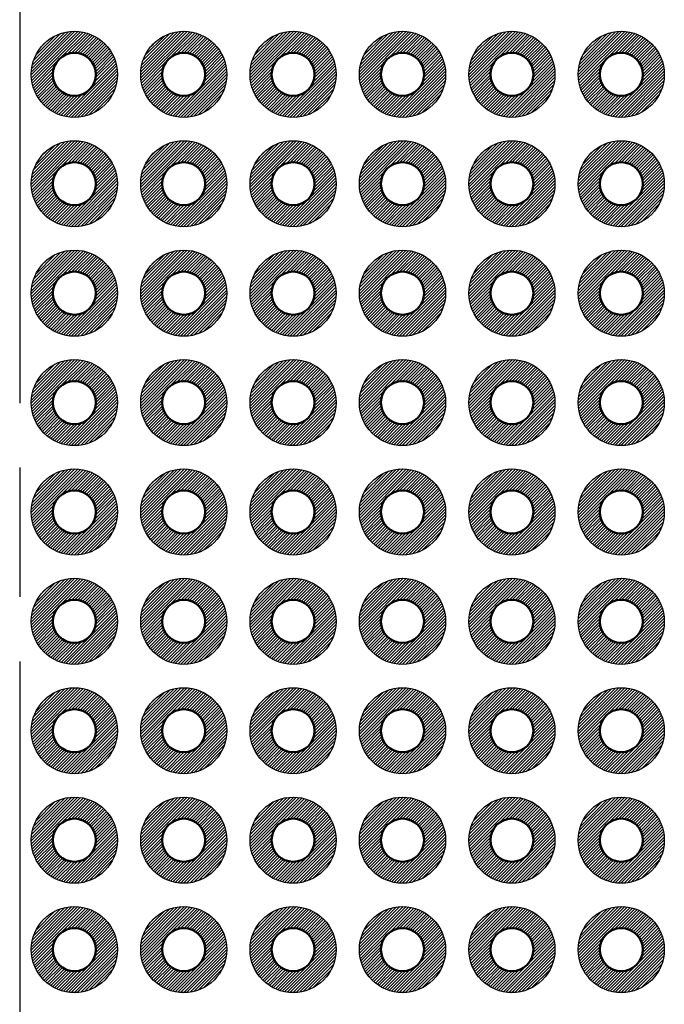
# Model space of a CAD drawing. Units: millimetres. Extents: x 230 to 633, y 92 to 372.
# Drawn here: x 396 to 411, y 232 to 255 of the extents above; entities that cross this region are included whole.
import ezdxf

# ---------------------------------------------------------------- set-up
doc = ezdxf.new("R2010")
doc.units = ezdxf.units.MM
doc.linetypes.add('AM_ISO08W050', pattern=[18, 12, -1.5, 3, -1.5])
for name, color, linetype, lineweight in [('AM_7', 4, 'AM_ISO08W050', 25), ('基板', 7, 'Continuous', 50), ('ﾊﾝﾀﾞ', 8, 'Continuous', 25)]:
    doc.layers.add(name, color=color, linetype=linetype, lineweight=lineweight)

msp = doc.modelspace()

# ---------------------------------------------------------------- hatches: boundary and pattern name
at = {"layer": 'ﾊﾝﾀﾞ'}
h = msp.add_hatch(dxfattribs=at)
h.set_pattern_fill('_U', color=8, scale=0.05, angle=45, style=0, pattern_type=0)
h.set_pattern_definition([(45, (224.834465, -42.60907), (-0.035355339, 0.035355339), [])])
edge = h.paths.add_edge_path()
edge.add_arc((397.749, 253.417), 1, 65.7938, 348.5408, ccw=False)
edge.add_arc((397.749, 253.417), 1, 348.5408, 425.7938, ccw=False)
edge = h.paths.add_edge_path(flags=16)
edge.add_arc((397.749, 253.417), 0.5, 528.5408, 785.7938)
edge.add_arc((397.749, 253.417), 0.5, 425.7938, 528.5408)
h = msp.add_hatch(dxfattribs=at)
h.set_pattern_fill('_U', color=8, scale=0.05, angle=45, style=0, pattern_type=0)
h.set_pattern_definition([(45, (227.374465, -42.60907), (-0.035355339, 0.035355339), [])])
edge = h.paths.add_edge_path()
edge.add_arc((400.289, 253.417), 1, 65.7938, 348.5408, ccw=False)
edge.add_arc((400.289, 253.417), 1, 348.5408, 425.7938, ccw=False)
edge = h.paths.add_edge_path(flags=16)
edge.add_arc((400.289, 253.417), 0.5, 528.5408, 785.7938)
edge.add_arc((400.289, 253.417), 0.5, 425.7938, 528.5408)
h = msp.add_hatch(dxfattribs=at)
h.set_pattern_fill('_U', color=8, scale=0.05, angle=45, style=0, pattern_type=0)
h.set_pattern_definition([(45, (229.914465, -42.60907), (-0.035355339, 0.035355339), [])])
edge = h.paths.add_edge_path()
edge.add_arc((402.829, 253.417), 1, 65.7938, 348.5408, ccw=False)
edge.add_arc((402.829, 253.417), 1, 348.5408, 425.7938, ccw=False)
edge = h.paths.add_edge_path(flags=16)
edge.add_arc((402.829, 253.417), 0.5, 528.5408, 785.7938)
edge.add_arc((402.829, 253.417), 0.5, 425.7938, 528.5408)
h = msp.add_hatch(dxfattribs=at)
h.set_pattern_fill('_U', color=8, scale=0.05, angle=45, style=0, pattern_type=0)
h.set_pattern_definition([(45, (232.454465, -42.60907), (-0.035355339, 0.035355339), [])])
edge = h.paths.add_edge_path()
edge.add_arc((405.369, 253.417), 1, 65.7938, 348.5408, ccw=False)
edge.add_arc((405.369, 253.417), 1, 348.5408, 425.7938, ccw=False)
edge = h.paths.add_edge_path(flags=16)
edge.add_arc((405.369, 253.417), 0.5, 528.5408, 785.7938)
edge.add_arc((405.369, 253.417), 0.5, 425.7938, 528.5408)
h = msp.add_hatch(dxfattribs=at)
h.set_pattern_fill('_U', color=8, scale=0.05, angle=45, style=0, pattern_type=0)
h.set_pattern_definition([(45, (234.994465, -42.60907), (-0.035355339, 0.035355339), [])])
edge = h.paths.add_edge_path()
edge.add_arc((407.909, 253.417), 1, 65.7938, 348.5408, ccw=False)
edge.add_arc((407.909, 253.417), 1, 348.5408, 425.7938, ccw=False)
edge = h.paths.add_edge_path(flags=16)
edge.add_arc((407.909, 253.417), 0.5, 528.5408, 785.7938)
edge.add_arc((407.909, 253.417), 0.5, 425.7938, 528.5408)
h = msp.add_hatch(dxfattribs=at)
h.set_pattern_fill('_U', color=8, scale=0.05, angle=45, style=0, pattern_type=0)
h.set_pattern_definition([(45, (237.534465, -42.60907), (-0.035355339, 0.035355339), [])])
edge = h.paths.add_edge_path()
edge.add_arc((410.449, 253.417), 1, 65.7938, 348.5408, ccw=False)
edge.add_arc((410.449, 253.417), 1, 348.5408, 425.7938, ccw=False)
edge = h.paths.add_edge_path(flags=16)
edge.add_arc((410.449, 253.417), 0.5, 528.5408, 785.7938)
edge.add_arc((410.449, 253.417), 0.5, 425.7938, 528.5408)
h = msp.add_hatch(dxfattribs=at)
h.set_pattern_fill('_U', color=8, scale=0.05, angle=45, style=0, pattern_type=0)
h.set_pattern_definition([(45, (224.834465, -45.14907), (-0.035355339, 0.035355339), [])])
edge = h.paths.add_edge_path()
edge.add_arc((397.749, 250.877), 1, 65.7938, 348.5408, ccw=False)
edge.add_arc((397.749, 250.877), 1, 348.5408, 425.7938, ccw=False)
edge = h.paths.add_edge_path(flags=16)
edge.add_arc((397.749, 250.877), 0.5, 528.5408, 785.7938)
edge.add_arc((397.749, 250.877), 0.5, 425.7938, 528.5408)
h = msp.add_hatch(dxfattribs=at)
h.set_pattern_fill('_U', color=8, scale=0.05, angle=45, style=0, pattern_type=0)
h.set_pattern_definition([(45, (227.374465, -45.14907), (-0.035355339, 0.035355339), [])])
edge = h.paths.add_edge_path()
edge.add_arc((400.289, 250.877), 1, 65.7938, 348.5408, ccw=False)
edge.add_arc((400.289, 250.877), 1, 348.5408, 425.7938, ccw=False)
edge = h.paths.add_edge_path(flags=16)
edge.add_arc((400.289, 250.877), 0.5, 528.5408, 785.7938)
edge.add_arc((400.289, 250.877), 0.5, 425.7938, 528.5408)
h = msp.add_hatch(dxfattribs=at)
h.set_pattern_fill('_U', color=8, scale=0.05, angle=45, style=0, pattern_type=0)
h.set_pattern_definition([(45, (229.914465, -45.14907), (-0.035355339, 0.035355339), [])])
edge = h.paths.add_edge_path()
edge.add_arc((402.829, 250.877), 1, 65.7938, 348.5408, ccw=False)
edge.add_arc((402.829, 250.877), 1, 348.5408, 425.7938, ccw=False)
edge = h.paths.add_edge_path(flags=16)
edge.add_arc((402.829, 250.877), 0.5, 528.5408, 785.7938)
edge.add_arc((402.829, 250.877), 0.5, 425.7938, 528.5408)
h = msp.add_hatch(dxfattribs=at)
h.set_pattern_fill('_U', color=8, scale=0.05, angle=45, style=0, pattern_type=0)
h.set_pattern_definition([(45, (232.454465, -45.14907), (-0.035355339, 0.035355339), [])])
edge = h.paths.add_edge_path()
edge.add_arc((405.369, 250.877), 1, 65.7938, 348.5408, ccw=False)
edge.add_arc((405.369, 250.877), 1, 348.5408, 425.7938, ccw=False)
edge = h.paths.add_edge_path(flags=16)
edge.add_arc((405.369, 250.877), 0.5, 528.5408, 785.7938)
edge.add_arc((405.369, 250.877), 0.5, 425.7938, 528.5408)
h = msp.add_hatch(dxfattribs=at)
h.set_pattern_fill('_U', color=8, scale=0.05, angle=45, style=0, pattern_type=0)
h.set_pattern_definition([(45, (234.994465, -45.14907), (-0.035355339, 0.035355339), [])])
edge = h.paths.add_edge_path()
edge.add_arc((407.909, 250.877), 1, 65.7938, 348.5408, ccw=False)
edge.add_arc((407.909, 250.877), 1, 348.5408, 425.7938, ccw=False)
edge = h.paths.add_edge_path(flags=16)
edge.add_arc((407.909, 250.877), 0.5, 528.5408, 785.7938)
edge.add_arc((407.909, 250.877), 0.5, 425.7938, 528.5408)
h = msp.add_hatch(dxfattribs=at)
h.set_pattern_fill('_U', color=8, scale=0.05, angle=45, style=0, pattern_type=0)
h.set_pattern_definition([(45, (237.534465, -45.14907), (-0.035355339, 0.035355339), [])])
edge = h.paths.add_edge_path()
edge.add_arc((410.449, 250.877), 1, 65.7938, 348.5408, ccw=False)
edge.add_arc((410.449, 250.877), 1, 348.5408, 425.7938, ccw=False)
edge = h.paths.add_edge_path(flags=16)
edge.add_arc((410.449, 250.877), 0.5, 528.5408, 785.7938)
edge.add_arc((410.449, 250.877), 0.5, 425.7938, 528.5408)
h = msp.add_hatch(dxfattribs=at)
h.set_pattern_fill('_U', color=8, scale=0.05, angle=45, style=0, pattern_type=0)
h.set_pattern_definition([(45, (224.834465, -47.68907), (-0.035355339, 0.035355339), [])])
edge = h.paths.add_edge_path()
edge.add_arc((397.749, 248.337), 1, 65.7938, 348.5408, ccw=False)
edge.add_arc((397.749, 248.337), 1, 348.5408, 425.7938, ccw=False)
edge = h.paths.add_edge_path(flags=16)
edge.add_arc((397.749, 248.337), 0.5, 528.5408, 785.7938)
edge.add_arc((397.749, 248.337), 0.5, 425.7938, 528.5408)
h = msp.add_hatch(dxfattribs=at)
h.set_pattern_fill('_U', color=8, scale=0.05, angle=45, style=0, pattern_type=0)
h.set_pattern_definition([(45, (227.374465, -47.68907), (-0.035355339, 0.035355339), [])])
edge = h.paths.add_edge_path()
edge.add_arc((400.289, 248.337), 1, 65.7938, 348.5408, ccw=False)
edge.add_arc((400.289, 248.337), 1, 348.5408, 425.7938, ccw=False)
edge = h.paths.add_edge_path(flags=16)
edge.add_arc((400.289, 248.337), 0.5, 528.5408, 785.7938)
edge.add_arc((400.289, 248.337), 0.5, 425.7938, 528.5408)
h = msp.add_hatch(dxfattribs=at)
h.set_pattern_fill('_U', color=8, scale=0.05, angle=45, style=0, pattern_type=0)
h.set_pattern_definition([(45, (229.914465, -47.68907), (-0.035355339, 0.035355339), [])])
edge = h.paths.add_edge_path()
edge.add_arc((402.829, 248.337), 1, 65.7938, 348.5408, ccw=False)
edge.add_arc((402.829, 248.337), 1, 348.5408, 425.7938, ccw=False)
edge = h.paths.add_edge_path(flags=16)
edge.add_arc((402.829, 248.337), 0.5, 528.5408, 785.7938)
edge.add_arc((402.829, 248.337), 0.5, 425.7938, 528.5408)
h = msp.add_hatch(dxfattribs=at)
h.set_pattern_fill('_U', color=8, scale=0.05, angle=45, style=0, pattern_type=0)
h.set_pattern_definition([(45, (232.454465, -47.68907), (-0.035355339, 0.035355339), [])])
edge = h.paths.add_edge_path()
edge.add_arc((405.369, 248.337), 1, 65.7938, 348.5408, ccw=False)
edge.add_arc((405.369, 248.337), 1, 348.5408, 425.7938, ccw=False)
edge = h.paths.add_edge_path(flags=16)
edge.add_arc((405.369, 248.337), 0.5, 528.5408, 785.7938)
edge.add_arc((405.369, 248.337), 0.5, 425.7938, 528.5408)
h = msp.add_hatch(dxfattribs=at)
h.set_pattern_fill('_U', color=8, scale=0.05, angle=45, style=0, pattern_type=0)
h.set_pattern_definition([(45, (234.994465, -47.68907), (-0.035355339, 0.035355339), [])])
edge = h.paths.add_edge_path()
edge.add_arc((407.909, 248.337), 1, 65.7938, 348.5408, ccw=False)
edge.add_arc((407.909, 248.337), 1, 348.5408, 425.7938, ccw=False)
edge = h.paths.add_edge_path(flags=16)
edge.add_arc((407.909, 248.337), 0.5, 528.5408, 785.7938)
edge.add_arc((407.909, 248.337), 0.5, 425.7938, 528.5408)
h = msp.add_hatch(dxfattribs=at)
h.set_pattern_fill('_U', color=8, scale=0.05, angle=45, style=0, pattern_type=0)
h.set_pattern_definition([(45, (237.534465, -47.68907), (-0.035355339, 0.035355339), [])])
edge = h.paths.add_edge_path()
edge.add_arc((410.449, 248.337), 1, 65.7938, 348.5408, ccw=False)
edge.add_arc((410.449, 248.337), 1, 348.5408, 425.7938, ccw=False)
edge = h.paths.add_edge_path(flags=16)
edge.add_arc((410.449, 248.337), 0.5, 528.5408, 785.7938)
edge.add_arc((410.449, 248.337), 0.5, 425.7938, 528.5408)
h = msp.add_hatch(dxfattribs=at)
h.set_pattern_fill('_U', color=8, scale=0.05, angle=45, style=0, pattern_type=0)
h.set_pattern_definition([(45, (224.834465, -50.22907), (-0.035355339, 0.035355339), [])])
edge = h.paths.add_edge_path()
edge.add_arc((397.749, 245.797), 1, 65.7938, 348.5408, ccw=False)
edge.add_arc((397.749, 245.797), 1, 348.5408, 425.7938, ccw=False)
edge = h.paths.add_edge_path(flags=16)
edge.add_arc((397.749, 245.797), 0.5, 528.5408, 785.7938)
edge.add_arc((397.749, 245.797), 0.5, 425.7938, 528.5408)
h = msp.add_hatch(dxfattribs=at)
h.set_pattern_fill('_U', color=8, scale=0.05, angle=45, style=0, pattern_type=0)
h.set_pattern_definition([(45, (227.374465, -50.22907), (-0.035355339, 0.035355339), [])])
edge = h.paths.add_edge_path()
edge.add_arc((400.289, 245.797), 1, 65.7938, 348.5408, ccw=False)
edge.add_arc((400.289, 245.797), 1, 348.5408, 425.7938, ccw=False)
edge = h.paths.add_edge_path(flags=16)
edge.add_arc((400.289, 245.797), 0.5, 528.5408, 785.7938)
edge.add_arc((400.289, 245.797), 0.5, 425.7938, 528.5408)
h = msp.add_hatch(dxfattribs=at)
h.set_pattern_fill('_U', color=8, scale=0.05, angle=45, style=0, pattern_type=0)
h.set_pattern_definition([(45, (229.914465, -50.22907), (-0.035355339, 0.035355339), [])])
edge = h.paths.add_edge_path()
edge.add_arc((402.829, 245.797), 1, 65.7938, 348.5408, ccw=False)
edge.add_arc((402.829, 245.797), 1, 348.5408, 425.7938, ccw=False)
edge = h.paths.add_edge_path(flags=16)
edge.add_arc((402.829, 245.797), 0.5, 528.5408, 785.7938)
edge.add_arc((402.829, 245.797), 0.5, 425.7938, 528.5408)
h = msp.add_hatch(dxfattribs=at)
h.set_pattern_fill('_U', color=8, scale=0.05, angle=45, style=0, pattern_type=0)
h.set_pattern_definition([(45, (232.454465, -50.22907), (-0.035355339, 0.035355339), [])])
edge = h.paths.add_edge_path()
edge.add_arc((405.369, 245.797), 1, 65.7938, 348.5408, ccw=False)
edge.add_arc((405.369, 245.797), 1, 348.5408, 425.7938, ccw=False)
edge = h.paths.add_edge_path(flags=16)
edge.add_arc((405.369, 245.797), 0.5, 528.5408, 785.7938)
edge.add_arc((405.369, 245.797), 0.5, 425.7938, 528.5408)
h = msp.add_hatch(dxfattribs=at)
h.set_pattern_fill('_U', color=8, scale=0.05, angle=45, style=0, pattern_type=0)
h.set_pattern_definition([(45, (234.994465, -50.22907), (-0.035355339, 0.035355339), [])])
edge = h.paths.add_edge_path()
edge.add_arc((407.909, 245.797), 1, 65.7938, 348.5408, ccw=False)
edge.add_arc((407.909, 245.797), 1, 348.5408, 425.7938, ccw=False)
edge = h.paths.add_edge_path(flags=16)
edge.add_arc((407.909, 245.797), 0.5, 528.5408, 785.7938)
edge.add_arc((407.909, 245.797), 0.5, 425.7938, 528.5408)
h = msp.add_hatch(dxfattribs=at)
h.set_pattern_fill('_U', color=8, scale=0.05, angle=45, style=0, pattern_type=0)
h.set_pattern_definition([(45, (237.534465, -50.22907), (-0.035355339, 0.035355339), [])])
edge = h.paths.add_edge_path()
edge.add_arc((410.449, 245.797), 1, 65.7938, 348.5408, ccw=False)
edge.add_arc((410.449, 245.797), 1, 348.5408, 425.7938, ccw=False)
edge = h.paths.add_edge_path(flags=16)
edge.add_arc((410.449, 245.797), 0.5, 528.5408, 785.7938)
edge.add_arc((410.449, 245.797), 0.5, 425.7938, 528.5408)
h = msp.add_hatch(dxfattribs=at)
h.set_pattern_fill('_U', color=8, scale=0.05, angle=45, style=0, pattern_type=0)
h.set_pattern_definition([(45, (224.834465, -52.76907), (-0.035355339, 0.035355339), [])])
edge = h.paths.add_edge_path()
edge.add_arc((397.749, 243.257), 1, 65.7938, 348.5408, ccw=False)
edge.add_arc((397.749, 243.257), 1, 348.5408, 425.7938, ccw=False)
edge = h.paths.add_edge_path(flags=16)
edge.add_arc((397.749, 243.257), 0.5, 528.5408, 785.7938)
edge.add_arc((397.749, 243.257), 0.5, 425.7938, 528.5408)
h = msp.add_hatch(dxfattribs=at)
h.set_pattern_fill('_U', color=8, scale=0.05, angle=45, style=0, pattern_type=0)
h.set_pattern_definition([(45, (227.374465, -52.76907), (-0.035355339, 0.035355339), [])])
edge = h.paths.add_edge_path()
edge.add_arc((400.289, 243.257), 1, 65.7938, 348.5408, ccw=False)
edge.add_arc((400.289, 243.257), 1, 348.5408, 425.7938, ccw=False)
edge = h.paths.add_edge_path(flags=16)
edge.add_arc((400.289, 243.257), 0.5, 528.5408, 785.7938)
edge.add_arc((400.289, 243.257), 0.5, 425.7938, 528.5408)
h = msp.add_hatch(dxfattribs=at)
h.set_pattern_fill('_U', color=8, scale=0.05, angle=45, style=0, pattern_type=0)
h.set_pattern_definition([(45, (229.914465, -52.76907), (-0.035355339, 0.035355339), [])])
edge = h.paths.add_edge_path()
edge.add_arc((402.829, 243.257), 1, 65.7938, 348.5408, ccw=False)
edge.add_arc((402.829, 243.257), 1, 348.5408, 425.7938, ccw=False)
edge = h.paths.add_edge_path(flags=16)
edge.add_arc((402.829, 243.257), 0.5, 528.5408, 785.7938)
edge.add_arc((402.829, 243.257), 0.5, 425.7938, 528.5408)
h = msp.add_hatch(dxfattribs=at)
h.set_pattern_fill('_U', color=8, scale=0.05, angle=45, style=0, pattern_type=0)
h.set_pattern_definition([(45, (232.454465, -52.76907), (-0.035355339, 0.035355339), [])])
edge = h.paths.add_edge_path()
edge.add_arc((405.369, 243.257), 1, 65.7938, 348.5408, ccw=False)
edge.add_arc((405.369, 243.257), 1, 348.5408, 425.7938, ccw=False)
edge = h.paths.add_edge_path(flags=16)
edge.add_arc((405.369, 243.257), 0.5, 528.5408, 785.7938)
edge.add_arc((405.369, 243.257), 0.5, 425.7938, 528.5408)
h = msp.add_hatch(dxfattribs=at)
h.set_pattern_fill('_U', color=8, scale=0.05, angle=45, style=0, pattern_type=0)
h.set_pattern_definition([(45, (234.994465, -52.76907), (-0.035355339, 0.035355339), [])])
edge = h.paths.add_edge_path()
edge.add_arc((407.909, 243.257), 1, 65.7938, 348.5408, ccw=False)
edge.add_arc((407.909, 243.257), 1, 348.5408, 425.7938, ccw=False)
edge = h.paths.add_edge_path(flags=16)
edge.add_arc((407.909, 243.257), 0.5, 528.5408, 785.7938)
edge.add_arc((407.909, 243.257), 0.5, 425.7938, 528.5408)
h = msp.add_hatch(dxfattribs=at)
h.set_pattern_fill('_U', color=8, scale=0.05, angle=45, style=0, pattern_type=0)
h.set_pattern_definition([(45, (237.534465, -52.76907), (-0.035355339, 0.035355339), [])])
edge = h.paths.add_edge_path()
edge.add_arc((410.449, 243.257), 1, 65.7938, 348.5408, ccw=False)
edge.add_arc((410.449, 243.257), 1, 348.5408, 425.7938, ccw=False)
edge = h.paths.add_edge_path(flags=16)
edge.add_arc((410.449, 243.257), 0.5, 528.5408, 785.7938)
edge.add_arc((410.449, 243.257), 0.5, 425.7938, 528.5408)
h = msp.add_hatch(dxfattribs=at)
h.set_pattern_fill('_U', color=8, scale=0.05, angle=45, style=0, pattern_type=0)
h.set_pattern_definition([(45, (224.834465, -55.30907), (-0.035355339, 0.035355339), [])])
edge = h.paths.add_edge_path()
edge.add_arc((397.749, 240.717), 1, 65.7938, 348.5408, ccw=False)
edge.add_arc((397.749, 240.717), 1, 348.5408, 425.7938, ccw=False)
edge = h.paths.add_edge_path(flags=16)
edge.add_arc((397.749, 240.717), 0.5, 528.5408, 785.7938)
edge.add_arc((397.749, 240.717), 0.5, 425.7938, 528.5408)
h = msp.add_hatch(dxfattribs=at)
h.set_pattern_fill('_U', color=8, scale=0.05, angle=45, style=0, pattern_type=0)
h.set_pattern_definition([(45, (227.374465, -55.30907), (-0.035355339, 0.035355339), [])])
edge = h.paths.add_edge_path()
edge.add_arc((400.289, 240.717), 1, 65.7938, 348.5408, ccw=False)
edge.add_arc((400.289, 240.717), 1, 348.5408, 425.7938, ccw=False)
edge = h.paths.add_edge_path(flags=16)
edge.add_arc((400.289, 240.717), 0.5, 528.5408, 785.7938)
edge.add_arc((400.289, 240.717), 0.5, 425.7938, 528.5408)
h = msp.add_hatch(dxfattribs=at)
h.set_pattern_fill('_U', color=8, scale=0.05, angle=45, style=0, pattern_type=0)
h.set_pattern_definition([(45, (229.914465, -55.30907), (-0.035355339, 0.035355339), [])])
edge = h.paths.add_edge_path()
edge.add_arc((402.829, 240.717), 1, 65.7938, 348.5408, ccw=False)
edge.add_arc((402.829, 240.717), 1, 348.5408, 425.7938, ccw=False)
edge = h.paths.add_edge_path(flags=16)
edge.add_arc((402.829, 240.717), 0.5, 528.5408, 785.7938)
edge.add_arc((402.829, 240.717), 0.5, 425.7938, 528.5408)
h = msp.add_hatch(dxfattribs=at)
h.set_pattern_fill('_U', color=8, scale=0.05, angle=45, style=0, pattern_type=0)
h.set_pattern_definition([(45, (232.454465, -55.30907), (-0.035355339, 0.035355339), [])])
edge = h.paths.add_edge_path()
edge.add_arc((405.369, 240.717), 1, 65.7938, 348.5408, ccw=False)
edge.add_arc((405.369, 240.717), 1, 348.5408, 425.7938, ccw=False)
edge = h.paths.add_edge_path(flags=16)
edge.add_arc((405.369, 240.717), 0.5, 528.5408, 785.7938)
edge.add_arc((405.369, 240.717), 0.5, 425.7938, 528.5408)
h = msp.add_hatch(dxfattribs=at)
h.set_pattern_fill('_U', color=8, scale=0.05, angle=45, style=0, pattern_type=0)
h.set_pattern_definition([(45, (234.994465, -55.30907), (-0.035355339, 0.035355339), [])])
edge = h.paths.add_edge_path()
edge.add_arc((407.909, 240.717), 1, 65.7938, 348.5408, ccw=False)
edge.add_arc((407.909, 240.717), 1, 348.5408, 425.7938, ccw=False)
edge = h.paths.add_edge_path(flags=16)
edge.add_arc((407.909, 240.717), 0.5, 528.5408, 785.7938)
edge.add_arc((407.909, 240.717), 0.5, 425.7938, 528.5408)
h = msp.add_hatch(dxfattribs=at)
h.set_pattern_fill('_U', color=8, scale=0.05, angle=45, style=0, pattern_type=0)
h.set_pattern_definition([(45, (237.534465, -55.30907), (-0.035355339, 0.035355339), [])])
edge = h.paths.add_edge_path()
edge.add_arc((410.449, 240.717), 1, 65.7938, 348.5408, ccw=False)
edge.add_arc((410.449, 240.717), 1, 348.5408, 425.7938, ccw=False)
edge = h.paths.add_edge_path(flags=16)
edge.add_arc((410.449, 240.717), 0.5, 528.5408, 785.7938)
edge.add_arc((410.449, 240.717), 0.5, 425.7938, 528.5408)
h = msp.add_hatch(dxfattribs=at)
h.set_pattern_fill('_U', color=8, scale=0.05, angle=45, style=0, pattern_type=0)
h.set_pattern_definition([(45, (224.834465, -57.84907), (-0.035355339, 0.035355339), [])])
edge = h.paths.add_edge_path()
edge.add_arc((397.749, 238.177), 1, 65.7938, 348.5408, ccw=False)
edge.add_arc((397.749, 238.177), 1, 348.5408, 425.7938, ccw=False)
edge = h.paths.add_edge_path(flags=16)
edge.add_arc((397.749, 238.177), 0.5, 528.5408, 785.7938)
edge.add_arc((397.749, 238.177), 0.5, 425.7938, 528.5408)
h = msp.add_hatch(dxfattribs=at)
h.set_pattern_fill('_U', color=8, scale=0.05, angle=45, style=0, pattern_type=0)
h.set_pattern_definition([(45, (227.374465, -57.84907), (-0.035355339, 0.035355339), [])])
edge = h.paths.add_edge_path()
edge.add_arc((400.289, 238.177), 1, 65.7938, 348.5408, ccw=False)
edge.add_arc((400.289, 238.177), 1, 348.5408, 425.7938, ccw=False)
edge = h.paths.add_edge_path(flags=16)
edge.add_arc((400.289, 238.177), 0.5, 528.5408, 785.7938)
edge.add_arc((400.289, 238.177), 0.5, 425.7938, 528.5408)
h = msp.add_hatch(dxfattribs=at)
h.set_pattern_fill('_U', color=8, scale=0.05, angle=45, style=0, pattern_type=0)
h.set_pattern_definition([(45, (229.914465, -57.84907), (-0.035355339, 0.035355339), [])])
edge = h.paths.add_edge_path()
edge.add_arc((402.829, 238.177), 1, 65.7938, 348.5408, ccw=False)
edge.add_arc((402.829, 238.177), 1, 348.5408, 425.7938, ccw=False)
edge = h.paths.add_edge_path(flags=16)
edge.add_arc((402.829, 238.177), 0.5, 528.5408, 785.7938)
edge.add_arc((402.829, 238.177), 0.5, 425.7938, 528.5408)
h = msp.add_hatch(dxfattribs=at)
h.set_pattern_fill('_U', color=8, scale=0.05, angle=45, style=0, pattern_type=0)
h.set_pattern_definition([(45, (232.454465, -57.84907), (-0.035355339, 0.035355339), [])])
edge = h.paths.add_edge_path()
edge.add_arc((405.369, 238.177), 1, 65.7938, 348.5408, ccw=False)
edge.add_arc((405.369, 238.177), 1, 348.5408, 425.7938, ccw=False)
edge = h.paths.add_edge_path(flags=16)
edge.add_arc((405.369, 238.177), 0.5, 528.5408, 785.7938)
edge.add_arc((405.369, 238.177), 0.5, 425.7938, 528.5408)
h = msp.add_hatch(dxfattribs=at)
h.set_pattern_fill('_U', color=8, scale=0.05, angle=45, style=0, pattern_type=0)
h.set_pattern_definition([(45, (234.994465, -57.84907), (-0.035355339, 0.035355339), [])])
edge = h.paths.add_edge_path()
edge.add_arc((407.909, 238.177), 1, 65.7938, 348.5408, ccw=False)
edge.add_arc((407.909, 238.177), 1, 348.5408, 425.7938, ccw=False)
edge = h.paths.add_edge_path(flags=16)
edge.add_arc((407.909, 238.177), 0.5, 528.5408, 785.7938)
edge.add_arc((407.909, 238.177), 0.5, 425.7938, 528.5408)
h = msp.add_hatch(dxfattribs=at)
h.set_pattern_fill('_U', color=8, scale=0.05, angle=45, style=0, pattern_type=0)
h.set_pattern_definition([(45, (237.534465, -57.84907), (-0.035355339, 0.035355339), [])])
edge = h.paths.add_edge_path()
edge.add_arc((410.449, 238.177), 1, 65.7938, 348.5408, ccw=False)
edge.add_arc((410.449, 238.177), 1, 348.5408, 425.7938, ccw=False)
edge = h.paths.add_edge_path(flags=16)
edge.add_arc((410.449, 238.177), 0.5, 528.5408, 785.7938)
edge.add_arc((410.449, 238.177), 0.5, 425.7938, 528.5408)
h = msp.add_hatch(dxfattribs=at)
h.set_pattern_fill('_U', color=8, scale=0.05, angle=45, style=0, pattern_type=0)
h.set_pattern_definition([(45, (224.834465, -60.38907), (-0.035355339, 0.035355339), [])])
edge = h.paths.add_edge_path()
edge.add_arc((397.749, 235.637), 1, 65.7938, 348.5408, ccw=False)
edge.add_arc((397.749, 235.637), 1, 348.5408, 425.7938, ccw=False)
edge = h.paths.add_edge_path(flags=16)
edge.add_arc((397.749, 235.637), 0.5, 528.5408, 785.7938)
edge.add_arc((397.749, 235.637), 0.5, 425.7938, 528.5408)
h = msp.add_hatch(dxfattribs=at)
h.set_pattern_fill('_U', color=8, scale=0.05, angle=45, style=0, pattern_type=0)
h.set_pattern_definition([(45, (227.374465, -60.38907), (-0.035355339, 0.035355339), [])])
edge = h.paths.add_edge_path()
edge.add_arc((400.289, 235.637), 1, 65.7938, 348.5408, ccw=False)
edge.add_arc((400.289, 235.637), 1, 348.5408, 425.7938, ccw=False)
edge = h.paths.add_edge_path(flags=16)
edge.add_arc((400.289, 235.637), 0.5, 528.5408, 785.7938)
edge.add_arc((400.289, 235.637), 0.5, 425.7938, 528.5408)
h = msp.add_hatch(dxfattribs=at)
h.set_pattern_fill('_U', color=8, scale=0.05, angle=45, style=0, pattern_type=0)
h.set_pattern_definition([(45, (229.914465, -60.38907), (-0.035355339, 0.035355339), [])])
edge = h.paths.add_edge_path()
edge.add_arc((402.829, 235.637), 1, 65.7938, 348.5408, ccw=False)
edge.add_arc((402.829, 235.637), 1, 348.5408, 425.7938, ccw=False)
edge = h.paths.add_edge_path(flags=16)
edge.add_arc((402.829, 235.637), 0.5, 528.5408, 785.7938)
edge.add_arc((402.829, 235.637), 0.5, 425.7938, 528.5408)
h = msp.add_hatch(dxfattribs=at)
h.set_pattern_fill('_U', color=8, scale=0.05, angle=45, style=0, pattern_type=0)
h.set_pattern_definition([(45, (232.454465, -60.38907), (-0.035355339, 0.035355339), [])])
edge = h.paths.add_edge_path()
edge.add_arc((405.369, 235.637), 1, 65.7938, 348.5408, ccw=False)
edge.add_arc((405.369, 235.637), 1, 348.5408, 425.7938, ccw=False)
edge = h.paths.add_edge_path(flags=16)
edge.add_arc((405.369, 235.637), 0.5, 528.5408, 785.7938)
edge.add_arc((405.369, 235.637), 0.5, 425.7938, 528.5408)
h = msp.add_hatch(dxfattribs=at)
h.set_pattern_fill('_U', color=8, scale=0.05, angle=45, style=0, pattern_type=0)
h.set_pattern_definition([(45, (234.994465, -60.38907), (-0.035355339, 0.035355339), [])])
edge = h.paths.add_edge_path()
edge.add_arc((407.909, 235.637), 1, 65.7938, 348.5408, ccw=False)
edge.add_arc((407.909, 235.637), 1, 348.5408, 425.7938, ccw=False)
edge = h.paths.add_edge_path(flags=16)
edge.add_arc((407.909, 235.637), 0.5, 528.5408, 785.7938)
edge.add_arc((407.909, 235.637), 0.5, 425.7938, 528.5408)
h = msp.add_hatch(dxfattribs=at)
h.set_pattern_fill('_U', color=8, scale=0.05, angle=45, style=0, pattern_type=0)
h.set_pattern_definition([(45, (237.534465, -60.38907), (-0.035355339, 0.035355339), [])])
edge = h.paths.add_edge_path()
edge.add_arc((410.449, 235.637), 1, 65.7938, 348.5408, ccw=False)
edge.add_arc((410.449, 235.637), 1, 348.5408, 425.7938, ccw=False)
edge = h.paths.add_edge_path(flags=16)
edge.add_arc((410.449, 235.637), 0.5, 528.5408, 785.7938)
edge.add_arc((410.449, 235.637), 0.5, 425.7938, 528.5408)
h = msp.add_hatch(dxfattribs=at)
h.set_pattern_fill('_U', color=8, scale=0.05, angle=45, style=0, pattern_type=0)
h.set_pattern_definition([(45, (224.834465, -62.92907), (-0.035355339, 0.035355339), [])])
edge = h.paths.add_edge_path()
edge.add_arc((397.749, 233.097), 1, 65.7938, 348.5408, ccw=False)
edge.add_arc((397.749, 233.097), 1, 348.5408, 425.7938, ccw=False)
edge = h.paths.add_edge_path(flags=16)
edge.add_arc((397.749, 233.097), 0.5, 528.5408, 785.7938)
edge.add_arc((397.749, 233.097), 0.5, 425.7938, 528.5408)
h = msp.add_hatch(dxfattribs=at)
h.set_pattern_fill('_U', color=8, scale=0.05, angle=45, style=0, pattern_type=0)
h.set_pattern_definition([(45, (227.374465, -62.92907), (-0.035355339, 0.035355339), [])])
edge = h.paths.add_edge_path()
edge.add_arc((400.289, 233.097), 1, 65.7938, 348.5408, ccw=False)
edge.add_arc((400.289, 233.097), 1, 348.5408, 425.7938, ccw=False)
edge = h.paths.add_edge_path(flags=16)
edge.add_arc((400.289, 233.097), 0.5, 528.5408, 785.7938)
edge.add_arc((400.289, 233.097), 0.5, 425.7938, 528.5408)
h = msp.add_hatch(dxfattribs=at)
h.set_pattern_fill('_U', color=8, scale=0.05, angle=45, style=0, pattern_type=0)
h.set_pattern_definition([(45, (229.914465, -62.92907), (-0.035355339, 0.035355339), [])])
edge = h.paths.add_edge_path()
edge.add_arc((402.829, 233.097), 1, 65.7938, 348.5408, ccw=False)
edge.add_arc((402.829, 233.097), 1, 348.5408, 425.7938, ccw=False)
edge = h.paths.add_edge_path(flags=16)
edge.add_arc((402.829, 233.097), 0.5, 528.5408, 785.7938)
edge.add_arc((402.829, 233.097), 0.5, 425.7938, 528.5408)
h = msp.add_hatch(dxfattribs=at)
h.set_pattern_fill('_U', color=8, scale=0.05, angle=45, style=0, pattern_type=0)
h.set_pattern_definition([(45, (232.454465, -62.92907), (-0.035355339, 0.035355339), [])])
edge = h.paths.add_edge_path()
edge.add_arc((405.369, 233.097), 1, 65.7938, 348.5408, ccw=False)
edge.add_arc((405.369, 233.097), 1, 348.5408, 425.7938, ccw=False)
edge = h.paths.add_edge_path(flags=16)
edge.add_arc((405.369, 233.097), 0.5, 528.5408, 785.7938)
edge.add_arc((405.369, 233.097), 0.5, 425.7938, 528.5408)
h = msp.add_hatch(dxfattribs=at)
h.set_pattern_fill('_U', color=8, scale=0.05, angle=45, style=0, pattern_type=0)
h.set_pattern_definition([(45, (234.994465, -62.92907), (-0.035355339, 0.035355339), [])])
edge = h.paths.add_edge_path()
edge.add_arc((407.909, 233.097), 1, 65.7938, 348.5408, ccw=False)
edge.add_arc((407.909, 233.097), 1, 348.5408, 425.7938, ccw=False)
edge = h.paths.add_edge_path(flags=16)
edge.add_arc((407.909, 233.097), 0.5, 528.5408, 785.7938)
edge.add_arc((407.909, 233.097), 0.5, 425.7938, 528.5408)
h = msp.add_hatch(dxfattribs=at)
h.set_pattern_fill('_U', color=8, scale=0.05, angle=45, style=0, pattern_type=0)
h.set_pattern_definition([(45, (237.534465, -62.92907), (-0.035355339, 0.035355339), [])])
edge = h.paths.add_edge_path()
edge.add_arc((410.449, 233.097), 1, 65.7938, 348.5408, ccw=False)
edge.add_arc((410.449, 233.097), 1, 348.5408, 425.7938, ccw=False)
edge = h.paths.add_edge_path(flags=16)
edge.add_arc((410.449, 233.097), 0.5, 528.5408, 785.7938)
edge.add_arc((410.449, 233.097), 0.5, 425.7938, 528.5408)

# ---------------------------------------------------------------- linework, layer by layer
at = {"layer": 'AM_7'}
msp.add_line((396.479, 293.787), (396.479, 164.787), dxfattribs=at)
at = {"layer": '基板'}
for centre in [(397.749, 253.417), (400.289, 253.417), (402.829, 253.417), (405.369, 253.417), (407.909, 253.417), (410.449, 253.417), (397.749, 250.877), (400.289, 250.877), (402.829, 250.877), (405.369, 250.877), (407.909, 250.877), (410.449, 250.877), (397.749, 248.337), (400.289, 248.337), (402.829, 248.337), (405.369, 248.337), (407.909, 248.337), (410.449, 248.337), (397.749, 245.797), (400.289, 245.797), (402.829, 245.797), (405.369, 245.797), (407.909, 245.797), (410.449, 245.797), (397.749, 243.257), (400.289, 243.257), (402.829, 243.257), (405.369, 243.257), (407.909, 243.257), (410.449, 243.257), (397.749, 240.717), (400.289, 240.717), (402.829, 240.717), (405.369, 240.717), (407.909, 240.717), (410.449, 240.717), (397.749, 238.177), (400.289, 238.177), (402.829, 238.177), (405.369, 238.177), (407.909, 238.177), (410.449, 238.177), (397.749, 235.637), (400.289, 235.637), (402.829, 235.637), (405.369, 235.637), (407.909, 235.637), (410.449, 235.637), (397.749, 233.097), (400.289, 233.097), (402.829, 233.097), (405.369, 233.097), (407.909, 233.097), (410.449, 233.097)]:
    msp.add_circle(centre, 0.5, dxfattribs=at)
at = {"layer": 'ﾊﾝﾀﾞ'}
for centre in [(397.749, 253.417), (400.289, 253.417), (402.829, 253.417), (405.369, 253.417), (407.909, 253.417), (410.449, 253.417), (397.749, 250.877), (400.289, 250.877), (402.829, 250.877), (405.369, 250.877), (407.909, 250.877), (410.449, 250.877), (397.749, 248.337), (400.289, 248.337), (402.829, 248.337), (405.369, 248.337), (407.909, 248.337), (410.449, 248.337), (397.749, 245.797), (400.289, 245.797), (402.829, 245.797), (405.369, 245.797), (407.909, 245.797), (410.449, 245.797), (397.749, 243.257), (400.289, 243.257), (402.829, 243.257), (405.369, 243.257), (407.909, 243.257), (410.449, 243.257), (397.749, 240.717), (400.289, 240.717), (402.829, 240.717), (405.369, 240.717), (407.909, 240.717), (410.449, 240.717), (397.749, 238.177), (400.289, 238.177), (402.829, 238.177), (405.369, 238.177), (407.909, 238.177), (410.449, 238.177), (397.749, 235.637), (400.289, 235.637), (402.829, 235.637), (405.369, 235.637), (407.909, 235.637), (410.449, 235.637), (397.749, 233.097), (400.289, 233.097), (402.829, 233.097), (405.369, 233.097), (407.909, 233.097), (410.449, 233.097)]:
    msp.add_circle(centre, 1, dxfattribs=at)

doc.saveas('drawing.dxf')
